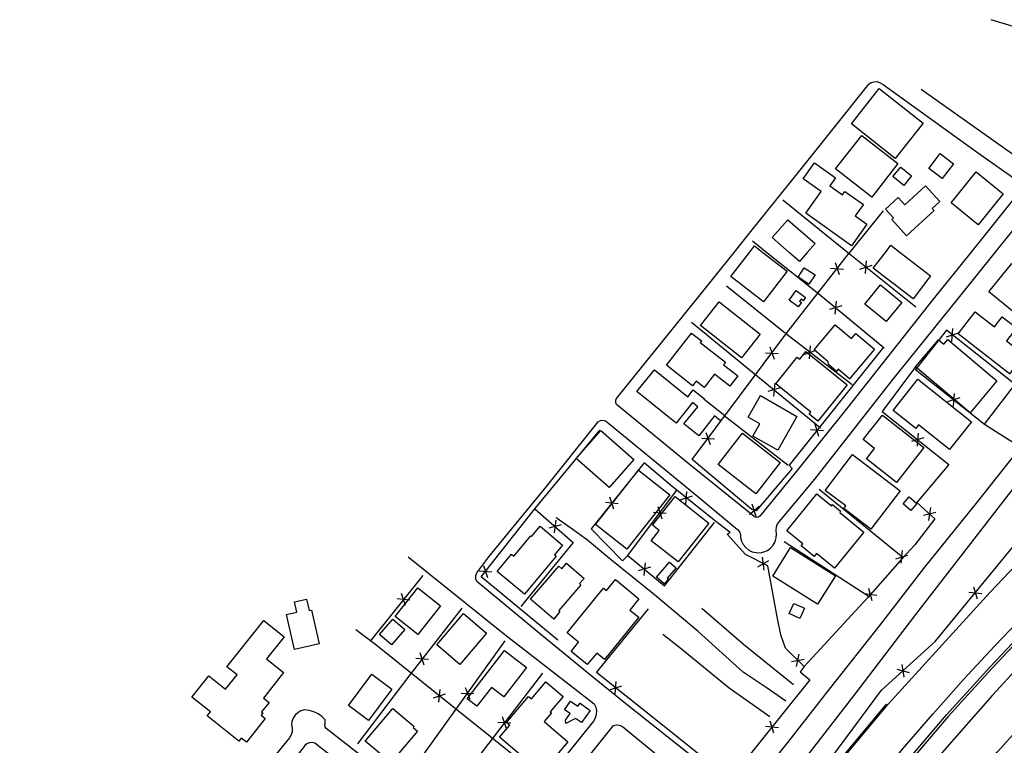
# Model space of a CAD drawing. Extents: x 0 to 948987, y 0 to 818908.
# Drawn here: x 281101 to 281382, y 244614 to 244821 of the extents above; entities that cross this region are included whole.
import ezdxf

# ---------------------------------------------------------------- set-up
doc = ezdxf.new("R2010")
doc.units = 0
doc.header["$LTSCALE"] = 500
doc.header["$MEASUREMENT"] = 0
doc.linetypes.add('aerial$0$ACAD_ISO06W100', pattern=[36, 24, -3, 0, -3, 0, -3, 0, -3])
doc.linetypes.add('aerial$0$Redo-quickdraw-trav$0$WATER', pattern=[27, 15, -3, 0, -3, 0, -3, 0, -3])
doc.layers.get('0').update_dxf_attribs({"color": 1, "linetype": 'CONTINUOUS'})
for name, color, linetype in [('aerial$0$Redo-quickdraw-trav$0$BLDGOTLN', 1, 'CONTINUOUS'), ('aerial$0$Redo-quickdraw-trav$0$FENCELNS', 1, 'CONTINUOUS'), ('aerial$0$Redo-quickdraw-trav$0$GARDRAIL', 1, 'CONTINUOUS'), ('aerial$0$Redo-quickdraw-trav$0$ROADGUTT', 1, 'CONTINUOUS'), ('aerial$0$Redo-quickdraw-trav$0$ROADPADS', 1, 'CONTINUOUS'), ('aerial$0$Redo-quickdraw-trav$0$ROADPAVE', 1, 'CONTINUOUS'), ('aerial$0$Redo-quickdraw-trav$0$WALLRETN', 1, 'CONTINUOUS'), ('aerial$0$Redo-quickdraw-trav$0$WATRLINE', 1, 'aerial$0$ACAD_ISO06W100')]:
    doc.layers.add(name, color=color, linetype=linetype)

# ---------------------------------------------------------------- blocks, each defined once
blk = doc.blocks.new('aerial$0$Redo-quickdraw-trav$0$FT100')
for p, q in [((-3.33, 5.01), (3.33, -5.01)), ((3.33, 4.99), (-3.33, -4.99))]:
    blk.add_line(p, q)
blk = doc.blocks.new('A$C440F7CA7')
at = {"layer": 'aerial$0$Redo-quickdraw-trav$0$BLDGOTLN', "flags": 128}
for points in [[(281346.35, 244801.58), (281358.89, 244791.7), (281350.93, 244781.59), (281338.39, 244791.47), (281346.35, 244801.58)], [(281341.37, 244788.2), (281351.68, 244780.14), (281344.19, 244770.57), (281333.89, 244778.63), (281341.37, 244788.2)], [(281367.62, 244780.11), (281364.33, 244775.84), (281360.51, 244778.77), (281363.8, 244783.05), (281367.62, 244780.11)], [(281327.83, 244780.34), (281333.82, 244776.1), (281332.19, 244773.79), (281335.84, 244771.2), (281336.54, 244772.19), (281341.81, 244768.46), (281339.48, 244765.17), (281342.82, 244762.81), (281338.45, 244756.66), (281325.34, 244765.95), (281329.74, 244772.17), (281324.61, 244775.81), (281327.83, 244780.34)], [(281352.49, 244779.15), (281355.62, 244776.61), (281353.4, 244773.87), (281350.27, 244776.41), (281352.49, 244779.15)], [(281366.89, 244768.92), (281374.01, 244777.76), (281381.76, 244771.52), (281374.65, 244762.68), (281366.89, 244768.92)], [(281363.64, 244769.33), (281361.47, 244767.35), (281362.07, 244766.7), (281354.19, 244759.55), (281349.97, 244764.19), (281350.42, 244764.6), (281348.14, 244767.12), (281351.78, 244770.43), (281353.63, 244768.4), (281359.58, 244773.8), (281363.64, 244769.33)], [(281320.6, 244754.79), (281315.77, 244759.03), (281320.24, 244764.11)], [(281320.24, 244764.11), (281328, 244757.29), (281325.8, 244754.79)], [(281309.27, 244754.79), (281310.71, 244756.65)], [(281310.71, 244756.65), (281313.12, 244754.79)], [(281348.1, 244754.79), (281349.65, 244756.82), (281352.31, 244754.79)]]:
    blk.add_lwpolyline(points, dxfattribs=at)
at = {"layer": 'aerial$0$Redo-quickdraw-trav$0$BLDGOTLN', "linetype": 'Continuous', "flags": 128}
for points in [[(281313.12, 244754.79), (281320.08, 244749.41), (281313.27, 244740.61), (281303.91, 244747.85), (281309.27, 244754.79)], [(281325.8, 244754.79), (281323.53, 244752.21), (281320.6, 244754.79)], [(281361.05, 244748.11), (281356.02, 244741.52), (281344.61, 244750.23), (281348.1, 244754.79)], [(281352.31, 244754.79), (281361.05, 244748.11)], [(281394.51, 244743.29), (281387.95, 244735.17), (281377.64, 244743.51), (281384.2, 244751.63), (281394.51, 244743.29)], [(281324.93, 244750.39), (281328.05, 244748.35), (281326.28, 244745.66), (281323.17, 244747.7), (281324.93, 244750.39)], [(281322.6, 244743.87), (281325.3, 244741.88), (281324.63, 244740.98), (281324.04, 244741.42), (281323.61, 244740.84), (281324.11, 244740.47), (281323.21, 244739.25), (281320.61, 244741.17), (281322.6, 244743.87)], [(281352.82, 244740.48), (281348.35, 244735.02), (281342.23, 244740.03), (281346.7, 244745.49), (281352.82, 244740.48)], [(281300.56, 244740.63), (281312.32, 244731.41), (281307.02, 244724.65), (281295.26, 244733.87), (281300.56, 244740.63)], [(281385.58, 244733.18), (281382.75, 244729.53), (281385.79, 244727.17), (281385.95, 244727.38), (281388, 244725.8), (281383.58, 244720.11), (281368.89, 244731.51), (281373.79, 244737.82), (281379.31, 244733.53), (281381.5, 244736.35), (281385.58, 244733.18)], [(281285.52, 244722.52), (281292.69, 244731.74), (281295.55, 244729.51), (281295.19, 244729.03), (281302.43, 244723.4), (281301.85, 244722.65), (281305.9, 244719.5), (281303.62, 244716.56), (281299.25, 244719.96), (281296.32, 244716.2), (281294.01, 244718), (281293, 244716.7), (281285.52, 244722.52)], [(281345.02, 244727.12), (281337.86, 244718.69), (281334.66, 244721.41), (281334.12, 244720.77), (281331.81, 244722.73), (281331.74, 244723.55), (281327.71, 244726.97), (281333.77, 244734.1), (281338.41, 244730.15), (281339.69, 244731.65), (281345.02, 244727.12)], [(281379.96, 244718.07), (281372.33, 244708.98), (281356.75, 244722.05), (281363.25, 244729.8), (281364.78, 244728.52), (281365.91, 244729.86), (281379.96, 244718.07)], [(281337.21, 244716.97), (281328.84, 244706.56), (281326.36, 244708.55), (281326.85, 244709.15), (281316.8, 244717.23), (281322.91, 244724.82), (281323.64, 244724.24), (281325.42, 244726.45), (281337.21, 244716.97)], [(281282.09, 244721.23), (281291.64, 244713.54), (281293.22, 244715.51), (281296.17, 244713.14), (281296.34, 244712.87), (281302.21, 244708.15), (281301.03, 244706.68), (281299.31, 244708.07), (281294.75, 244702.4), (281290.53, 244705.79), (281294.49, 244710.7), (281293.03, 244711.87), (281288.3, 244705.99), (281277.08, 244715), (281282.09, 244721.23)], [(281350.31, 244709.65), (281357.43, 244718.58), (281372.73, 244706.39), (281366.4, 244698.45), (281357.57, 244705.48), (281356.78, 244704.49), (281350.31, 244709.65)], [(281322.84, 244707.9), (281317.34, 244698.29), (281310.27, 244702.32), (281312.27, 244705.81), (281308.9, 244707.73), (281312.4, 244713.86), (281322.84, 244707.9)], [(281359.11, 244699), (281351.29, 244689.05), (281342.73, 244695.78), (281345.03, 244698.71), (281341.76, 244701.28), (281347.27, 244708.3), (281359.11, 244699)], [(281276.25, 244695.62), (281269.19, 244687.59), (281259.77, 244695.87), (281266.83, 244703.9), (281276.25, 244695.62)], [(281318.04, 244694.71), (281311.12, 244685.8), (281300.34, 244694.18), (281307.26, 244703.09), (281318.04, 244694.71)], [(281352.3, 244686.66), (281343.99, 244675.74), (281336.22, 244681.65), (281336.76, 244682.37), (281330.93, 244686.8), (281338.7, 244697.01), (281352.3, 244686.66)], [(281277.6, 244692.57), (281286.49, 244685.52), (281274.18, 244669.98), (281265.29, 244677.02), (281277.6, 244692.57)], [(281281.21, 244672.41), (281283.5, 244675.32), (281281.57, 244676.84), (281288.02, 244685), (281297.62, 244677.4), (281288.87, 244666.35), (281281.21, 244672.41)], [(281341.96, 244674.9), (281333.59, 244664.61), (281328.47, 244668.78), (281327.79, 244667.95), (281324.08, 244670.97), (281324.52, 244671.51), (281319.91, 244675.25), (281328.5, 244685.81), (281332.68, 244682.41), (281332.95, 244682.74), (281335.32, 244680.82), (281335.07, 244680.51), (281341.96, 244674.9)], [(281354.94, 244684.91), (281357.09, 244683.03), (281355.34, 244681.03), (281353.19, 244682.91), (281354.94, 244684.91)], [(281255.87, 244671.14), (281253.59, 244668.4), (281254.05, 244668.01), (281244.95, 244657.1), (281237.15, 244663.6), (281241.29, 244668.56), (281241.96, 244668), (281246.8, 244673.79), (281246.99, 244673.63), (281249.41, 244676.53), (281255.87, 244671.14)], [(281321.02, 244670.43), (281333.84, 244662.37), (281328.73, 244654.25), (281315.91, 244662.31), (281321.02, 244670.43)], [(281262, 244661.63), (281260.74, 244660.16), (281261.12, 244659.85), (281254.78, 244652.45), (281255.11, 244652.16), (281253.31, 244650.05), (281246.72, 244655.69), (281254.79, 244665.11), (281255.6, 244664.42), (281256.94, 244665.98), (281262, 244661.63)], [(281286.37, 244666.32), (281288.29, 244664.68), (281285.77, 244661.73), (281286.1, 244661.45), (281284.93, 244660.08), (281282.68, 244662), (281286.37, 244666.32)], [(281220.98, 244653.81), (281214.45, 244645.65), (281207.99, 244650.81), (281214.52, 244658.98), (281220.98, 244653.81)], [(281277.69, 244655.85), (281275.07, 244652.62), (281277.61, 244650.55), (281267.83, 244638.52), (281265.62, 244640.32), (281262.93, 244637.02), (281258.29, 244640.79), (281260.45, 244643.44), (281257.16, 244646.12), (281267.53, 244658.88), (281268.41, 244658.17), (281270.97, 244661.31), (281277.69, 244655.85)], [(281186.3, 244642.96), (281179.2, 244641.36), (281176.96, 244651.32), (281179.95, 244652), (281179.28, 244654.97), (281182.66, 244655.73), (281183.41, 244652.45), (281184.13, 244652.61), (281186.3, 244642.96)], [(281234.1, 244645.99), (281226.5, 244637.08), (281219.94, 244642.68), (281227.54, 244651.59), (281234.1, 244645.99)], [(281176.3, 244644.98), (281171.24, 244638.63), (281176.12, 244634.73), (281170.34, 244627.48), (281171.99, 244626.17), (281169.85, 244623.49), (281170.2, 244623.21), (281169.7, 244622.59), (281170.9, 244621.64), (281165.49, 244614.85), (281164.03, 244616.02), (281163.36, 244615.18), (281154.32, 244622.38), (281155.23, 244623.53), (281149.93, 244627.76), (281154.76, 244633.82), (281159.56, 244630), (281162.82, 244634.1), (281159.9, 244636.43), (281170.44, 244649.65), (281176.3, 244644.98)], [(281207.31, 244650.01), (281210.75, 244647.05), (281206.96, 244642.66), (281203.53, 244645.62), (281207.31, 244650.01)], [(281245.53, 244636.22), (281239.07, 244627.81), (281235.52, 244630.53), (281231.38, 244625.12), (281228.63, 244627.23), (281239.23, 244641.05), (281245.53, 244636.22)], [(281201.35, 244634.28), (281207.08, 244630), (281200.4, 244621.05), (281194.67, 244625.34), (281201.35, 244634.28)], [(281255.99, 244627.93), (281252.28, 244623.58), (281252.69, 244623.24), (281250.56, 244620.74), (281257.37, 244614.93), (281249.82, 244606.08), (281237.85, 244616.29), (281240.79, 244619.74), (281239.86, 244620.53), (281246.14, 244627.9), (281246.95, 244627.21), (281251.11, 244632.09), (281255.99, 244627.93)], [(281258.16, 244626.58), (281260.22, 244625.13), (281260.85, 244626.02), (281263.76, 244623.96), (281261.28, 244620.45), (281259.58, 244621.65), (281256.82, 244620.16), (281256.67, 244621.17), (281258, 244623.06), (281256.45, 244624.15), (281258.16, 244626.58)], [(281199.45, 244615.16), (281207.36, 244624.49), (281213.41, 244619.37), (281213.17, 244619.09), (281214.43, 244618.02), (281208.03, 244610.47), (281207.06, 244611.29), (281205.79, 244609.78), (281199.45, 244615.16)]]:
    blk.add_lwpolyline(points, dxfattribs=at)
at = {"layer": 'aerial$0$Redo-quickdraw-trav$0$FENCELNS', "flags": 128}
for points in [[(281337.32, 244754.79), (281318.83, 244769.68)], [(281337.93, 244754.79), (281347.59, 244766.63)], [(281310.14, 244758.1), (281314.26, 244754.79)]]:
    blk.add_lwpolyline(points, dxfattribs=at)
at = {"layer": 'aerial$0$Redo-quickdraw-trav$0$FENCELNS', "linetype": 'Continuous', "flags": 128}
for points in [[(281347.6, 244727.73), (281320.59, 244693.95), (281321.44, 244693.01), (281311.22, 244680.91), (281309.91, 244681.29), (281292.93, 244695.57), (281319.98, 244731.79), (281337.63, 244754.43), (281337.93, 244754.79)], [(281314.26, 244754.79), (281329.08, 244742.91), (281347.79, 244727.55)], [(281356.81, 244739.1), (281337.32, 244754.79)], [(281204.62, 244442.03), (281242.48, 244492.33), (281279.67, 244540.73), (281318.64, 244591.41), (281346.98, 244629.73), (281362.37, 244643.6), (281411.15, 244702.91), (281407.57, 244706.45), (281443.15, 244752.17)], [(281338.65, 244716.96), (281319.56, 244731.63), (281302.67, 244745.16)], [(281292.7, 244734.85), (281329.61, 244704.67)], [(281391.15, 244712.24), (281385.16, 244717.05), (281365.55, 244732.55), (281356.67, 244721.29), (281376.39, 244705.73), (281385.59, 244699.92)], [(281356.75, 244722.05), (281347.2, 244709.37), (281366.21, 244694.15), (281357.07, 244683.34), (281362.24, 244678.7), (281356.5, 244671.28), (281353.02, 244667.42), (281343.09, 244656.18), (281324.91, 244636.45), (281319.58, 244641.76), (281318.21, 244645.57), (281317.2, 244650.66), (281314.56, 244665.22), (281308.09, 244668.46), (281302.92, 244674.29), (281303.74, 244674.78), (281299.67, 244677.91), (281286.56, 244688.42), (281279.15, 244694.7), (281264.05, 244675.79), (281272.99, 244666.7), (281274.49, 244668.23), (281284.94, 244659.56), (281299.31, 244677.6)], [(281376.39, 244705.73), (281385.02, 244716.82)], [(281320.34, 244693.93), (281302.04, 244708.1)], [(281247.93, 244681.52), (281266.55, 244704.01)], [(281274.49, 244668.23), (281288.39, 244686.73)], [(281353.05, 244667.59), (281329.22, 244687.09)], [(281254.46, 244643.96), (281232.61, 244662.14), (281247.93, 244681.52), (281258.86, 244671.93), (281243.96, 244653.58)], [(281343.23, 244656.55), (281319.16, 244672.14)], [(281215.9, 244662.48), (281200.84, 244643.73)], [(281227.04, 244653.11), (281212.19, 244634.09), (281197.29, 244614.37)], [(281324.91, 244636.45), (281323.75, 244634.93), (281326.55, 244632.64), (281303.73, 244604.29), (281265.56, 244634.78), (281280.37, 244653)], [(281249.68, 244604.91), (281222.34, 244626.79), (281202.5, 244642.69), (281196.76, 244646.99)], [(281210.9, 244604.05), (281239.42, 244643.82)], [(281250.09, 244634.55), (281220.67, 244596.22)]]:
    blk.add_lwpolyline(points, dxfattribs=at)
at = {"layer": 'aerial$0$Redo-quickdraw-trav$0$GARDRAIL', "linetype": 'Continuous', "flags": 128}
for points in [[(281236.46, 244455.63), (281270.44, 244500.62), (281311.86, 244555.58), (281338.13, 244589.54), (281346.79, 244600.56), (281355.72, 244611.13), (281365.55, 244622.68), (281378.04, 244636.35), (281385.93, 244644.78), (281393.99, 244653.04), (281402.23, 244661.14), (281418.29, 244675.81), (281433.07, 244688.51), (281440.59, 244694.94), (281454.02, 244705.77), (281468.12, 244716.59), (281484.75, 244728.91), (281501.12, 244740.92), (281520.08, 244754.79)], [(281521.19, 244754.79), (281520.52, 244754.3), (281501.51, 244740.4), (281485.14, 244728.38), (281468.52, 244716.07), (281454.42, 244705.26), (281441.01, 244694.44), (281433.49, 244688.02), (281418.73, 244675.32), (281402.68, 244660.67), (281394.45, 244652.58), (281386.4, 244644.33), (281378.52, 244635.91), (281366.04, 244622.25), (281356.21, 244610.71), (281347.3, 244600.15), (281338.65, 244589.14), (281312.38, 244555.18), (281270.96, 244500.22), (281236.98, 244455.24)], [(281348.31, 244625.7), (281326.02, 244598.98), (281300.08, 244565.4), (281272.92, 244529.31), (281204.63, 244439.1), (281166.41, 244388.17), (281130.28, 244340.73), (281118.57, 244324.98), (281118.08, 244324.26), (281111.21, 244317.63), (281100.71, 244310.13)]]:
    blk.add_lwpolyline(points, dxfattribs=at)
at = {"layer": 'aerial$0$Redo-quickdraw-trav$0$ROADGUTT', "flags": 128}
for points in [[(281304.88, 244754.79), (281309.23, 244760.23), (281325.66, 244780.6), (281343.41, 244802.82), (281344.06, 244803.29), (281344.82, 244803.54), (281345.63, 244803.56), (281346.4, 244803.34), (281347.45, 244802.72), (281374.43, 244783.31), (281386.32, 244774.92), (281386.72, 244774.34), (281386.91, 244773.66), (281386.86, 244772.95), (281386.58, 244772.3), (281386.24, 244771.9), (281372.49, 244754.79)], [(281379.52, 244754.79), (281385.33, 244762.02), (281390.39, 244768.4), (281391.03, 244768.1), (281397.73, 244773.45), (281378.21, 244787.17), (281358.37, 244801.34)]]:
    blk.add_lwpolyline(points, dxfattribs=at)
at = {"layer": 'aerial$0$Redo-quickdraw-trav$0$ROADGUTT', "linetype": 'Continuous', "flags": 128}
for points in [[(281302.85, 244602.86), (281288.69, 244614.08), (281273.89, 244625.84), (281263.91, 244633.96), (281249.12, 244646.02), (281231.34, 244660.72), (281231.1, 244661.56), (281231.1, 244662.42), (281231.33, 244663.26), (281234.81, 244667.77), (281244.34, 244679.46), (281250.54, 244686.98), (281266, 244706.42), (281266.66, 244706.73), (281267.38, 244706.81), (281268.08, 244706.66), (281268.54, 244706.41), (281293.32, 244685.97), (281305.88, 244675.65), (281306.38, 244674.98), (281306.66, 244674.19), (281306.71, 244673.36), (281307, 244672.29), (281307.5, 244671.3), (281308.21, 244670.44), (281309.08, 244669.75), (281310.08, 244669.27), (281311.16, 244669.01), (281312.28, 244668.99), (281313.36, 244669.21), (281314.38, 244669.66), (281315.29, 244670.32), (281316.03, 244671.16), (281316.58, 244672.14), (281316.91, 244673.22), (281317, 244674.33), (281316.85, 244675.45), (281316.97, 244676.36), (281317.31, 244677.22), (281327.94, 244690.01), (281350.38, 244718.55), (281369.01, 244741.72), (281379.52, 244754.79)], [(281310.59, 244679.31), (281292.02, 244694.28), (281271.28, 244711.3), (281271.06, 244711.89), (281271.07, 244712.53), (281271.28, 244713.07), (281295.13, 244742.61), (281304.88, 244754.79)], [(281372.49, 244754.79), (281361.76, 244741.45), (281337.06, 244710.18), (281323.14, 244692.82), (281312.24, 244679.41), (281311.76, 244679.13), (281311.2, 244679.07), (281310.67, 244679.25), (281310.59, 244679.31)], [(281211.73, 244667.79), (281239.35, 244645.58), (281264.92, 244625.85), (281265.34, 244624.88), (281265.53, 244623.84), (281265.48, 244622.78), (281265.19, 244621.76), (281264.69, 244620.83), (281246.34, 244598.03)], [(281214.31, 244598.46), (281188.3, 244618.81), (281188.01, 244619.25), (281187.94, 244619.76), (281187.99, 244620), (281188.04, 244621.22), (281187.09, 244622.2), (281185.99, 244622.99), (281184.76, 244623.58), (281183.45, 244623.94), (281182.1, 244624.07), (281182.07, 244624.07), (281181.09, 244623.79), (281180.2, 244623.29), (281179.44, 244622.6), (281178.87, 244621.75), (281178.52, 244620.79), (281178.39, 244619.78), (281178.59, 244618.83), (281178.55, 244617.86), (281178.27, 244616.93), (281177.77, 244616.1), (281158.72, 244592.75)], [(281191.85, 244521.24), (281219.72, 244555.87), (281244.38, 244587.18), (281270.38, 244619.66), (281271.18, 244619.83), (281271.99, 244619.76), (281272.75, 244619.46), (281273.01, 244619.3), (281301.26, 244596.13)], [(281182.88, 244518.42), (281214.75, 244558.07), (281229.9, 244577.04), (281230.15, 244577.75), (281230.16, 244578.5), (281229.94, 244579.22), (281229.53, 244579.81), (281213.99, 244591.89), (281185.04, 244614.57), (281184.29, 244614.75), (281183.52, 244614.69), (281182.81, 244614.4), (281182.21, 244613.91), (281182, 244613.64), (281163.55, 244590.11), (281150.43, 244573.12), (281142.94, 244563.47)]]:
    blk.add_lwpolyline(points, dxfattribs=at)
at = {"layer": 'aerial$0$Redo-quickdraw-trav$0$ROADPADS', "linetype": 'Continuous', "flags": 128}
blk.add_lwpolyline([(281321.93, 244654.52), (281324.96, 244653.16), (281323.65, 244650.24), (281320.61, 244651.6), (281321.93, 244654.52)], dxfattribs=at)
at = {"layer": 'aerial$0$Redo-quickdraw-trav$0$ROADPAVE', "linetype": 'Continuous', "flags": 128}
for points in [[(281194.28, 244440.93), (281221.61, 244476.56), (281246.01, 244508.32), (281269.5, 244539.23), (281289.78, 244565.55), (281311.52, 244593.02), (281325.02, 244609.91), (281339.05, 244628.08), (281356.82, 244651.33), (281374.11, 244673.73), (281394.73, 244700.31), (281412.29, 244721.6), (281432.21, 244746.81), (281438.58, 244754.79)], [(281205, 244438.82), (281273.27, 244529.04), (281300.43, 244565.13), (281326.36, 244598.7), (281348.94, 244625.76), (281378.03, 244657.69), (281385.39, 244665.39), (281392.92, 244672.93), (281400.62, 244680.29), (281408.48, 244687.48), (281416.51, 244694.49), (281424.69, 244701.31), (281434.78, 244709.66), (281445.03, 244717.81), (281455.43, 244725.78), (281476.62, 244741.59), (281494.42, 244754.79)], [(281229.77, 244452.14), (281270.5, 244505.96), (281292.31, 244534.61), (281320.98, 244572.58), (281344.55, 244602.67), (281353, 244612.85), (281361.63, 244622.87), (281370.44, 244632.73), (281379.43, 244642.43), (281388.59, 244651.97), (281397.14, 244660.44), (281405.86, 244668.73), (281414.74, 244676.84), (281423.78, 244684.78), (281432.98, 244692.54), (281442.45, 244700.44), (281452.07, 244708.16), (281461.84, 244715.7), (281471.76, 244723.03), (281499.23, 244743.44), (281514.85, 244754.79)], [(281530.05, 244754.79), (281497.01, 244730.63), (281459.79, 244702.44), (281449.53, 244694.32), (281439.42, 244686.02), (281429.46, 244677.53), (281419.67, 244668.86), (281410.03, 244660), (281401.95, 244652.33), (281394.03, 244644.48), (281386.29, 244636.46), (281378.71, 244628.27), (281364.34, 244611.96), (281355.96, 244602.21), (281347.76, 244592.31), (281339.74, 244582.25), (281318.96, 244555.36), (281296.19, 244524.97), (281250.24, 244464.35)], [(281279.08, 244482.44), (281308.4, 244521.24), (281336.9, 244558.91), (281345.67, 244570.43), (281354.63, 244581.81), (281363.78, 244593.03), (281371.86, 244602.65), (281380.13, 244612.11), (281388.96, 244621.82), (281397.96, 244631.38), (281406.32, 244639.93), (281414.84, 244648.32), (281423.53, 244656.53), (281431.45, 244663.75), (281439.54, 244670.78), (281447.79, 244677.63), (281467.59, 244693.33), (281501.06, 244718.64), (281533.94, 244742.86), (281550.26, 244754.79)], [(281430.86, 244754.79), (281416.47, 244736.76), (281402.63, 244719.38), (281391.06, 244704.66), (281374.47, 244683.6), (281359.3, 244664.84), (281346.4, 244648.16), (281332.45, 244630.44), (281320.18, 244614.74), (281311.75, 244604.29), (281310.51, 244602.86), (281309.31, 244602.28), (281308.02, 244601.93), (281306.68, 244601.8), (281305.35, 244601.92), (281304.06, 244602.28), (281302.85, 244602.86)]]:
    blk.add_lwpolyline(points, dxfattribs=at)
at = {"layer": 'aerial$0$Redo-quickdraw-trav$0$WALLRETN', "linetype": 'Continuous', "flags": 128}
for points in [[(281321.81, 244631.22), (281307.52, 244642.8), (281295.69, 244653.04)], [(281315.12, 244622.1), (281303.45, 244630.27), (281289.81, 244641.4), (281284.48, 244645.66)]]:
    blk.add_lwpolyline(points, dxfattribs=at)
at = {"layer": 'aerial$0$Redo-quickdraw-trav$0$WATRLINE', "linetype": 'aerial$0$Redo-quickdraw-trav$0$WATER', "flags": 128}
for points in [[(281395.19, 244814.54), (281391.53, 244816.94), (281387.82, 244818.11), (281385.59, 244819.01), (281378.36, 244821.24)], [(281319.62, 244626.55), (281314.02, 244630.48), (281307.44, 244634.84), (281294.65, 244646.52), (281282.08, 244656.92), (281269.32, 244667.28), (281262.94, 244672.53), (281258.21, 244676.04), (281254.04, 244678.97)]]:
    blk.add_lwpolyline(points, dxfattribs=at)
at = {"layer": 'aerial$0$Redo-quickdraw-trav$0$FENCELNS', "linetype": 'Continuous'}
for p, xscale, yscale, zscale, rotation in [((281334.3, 244750.16), 0.3048006048587061, 0.3048006048587061, 0.3048006048587061, 52.0561391429026), ((281342.57, 244750.56), 0.3048006048587064, 0.3048006048587064, 0.3048006048587064, 141.1491280309444), ((281333.87, 244738.98), 0.3048006048587061, 0.3048006048587061, 0.3048006048587061, 320.6088348186038), ((281367.27, 244731.19), 0.304800604858706, 0.304800604858706, 0.304800604858706, 141.6849334422994), ((281315.68, 244726.03), 0.3048006048587061, 0.3048006048587061, 0.3048006048587061, 53.24377372792187), ((281326.57, 244726.24), 0.3048006048587059, 0.3048006048587059, 0.3048006048587059, 142.4709087814045), ((281316.3, 244715.55), 0.3048006048587061, 0.3048006048587061, 0.3048006048587061, 320.7272696943376), ((281367.62, 244712.65), 0.3048006048587061, 0.3048006048587061, 0.3048006048587061, 321.7371571042304), ((281328.57, 244703.93), 0.3048006048587061, 0.3048006048587061, 0.3048006048587061, 231.3531171606436), ((281297.44, 244701.61), 0.3048006048587061, 0.3048006048587061, 0.3048006048587061, 53.24377372792187), ((281357.31, 244701.28), 0.3048006048587061, 0.3048006048587061, 0.3048006048587061, 321.3194656104249), ((281269.92, 244683.14), 0.3048006048587058, 0.3048006048587058, 0.3048006048587058, 231.3882031633206), ((281291.23, 244684.68), 0.3048006048587061, 0.3048006048587061, 0.3048006048587061, 141.2798113958762), ((281283.65, 244680.42), 0.3048006048587061, 0.3048006048587061, 0.3048006048587061, 53.0576353323112), ((281310.64, 244681.08), 0.3048006048587061, 0.3048006048587061, 0.3048006048587061, 164.1460942903013), ((281360.74, 244680.05), 0.3048006048587061, 0.3048006048587061, 0.3048006048587061, 318.0869590542716), ((281253.71, 244676.44), 0.3048006048587061, 0.3048006048587061, 0.3048006048587061, 318.7529243342897), ((281313.25, 244665.87), 0.3048006048587061, 0.3048006048587061, 0.3048006048587061, 153.4263181531472), ((281352.81, 244667.79), 0.3048006048587061, 0.3048006048587061, 0.3048006048587061, 140.7176969821258), ((281233.8, 244663.64), 0.3048006048587061, 0.3048006048587061, 0.3048006048587061, 51.67196018137584), ((281279.24, 244664.29), 0.3048006048587061, 0.3048006048587061, 0.3048006048587061, 320.3086322868131), ((281343.83, 244657.02), 0.3048006048587061, 0.3048006048587061, 0.3048006048587061, 228.5212384948182), ((281373.82, 244657.52), 0.3048006048587061, 0.3048006048587061, 0.3048006048587061, 50.56653015640485), ((281210.38, 244655.61), 0.3048006048587061, 0.3048006048587061, 0.3048006048587061, 231.2392748808152), ((281215.74, 244638.63), 0.3048006048587057, 0.3048006048587057, 0.3048006048587057, 232.0297742751741), ((281323.11, 244638.24), 0.3048006048587061, 0.3048006048587061, 0.3048006048587061, 135.0919991079132), ((281353.12, 244635.26), 0.3048006048587061, 0.3048006048587061, 0.3048006048587061, 42.0306988427944), ((281228.66, 244628.82), 0.3048006048587061, 0.3048006048587061, 0.3048006048587061, 54.34708601180125), ((281271.02, 244630.41), 0.3048006048587061, 0.3048006048587061, 0.3048006048587061, 141.3899889070585), ((281220.69, 244628.11), 0.3048006048587065, 0.3048006048587065, 0.3048006048587065, 141.2957833235189), ((281239.23, 244620.4), 0.3048006048587061, 0.3048006048587061, 0.3048006048587061, 232.5006991657235), ((281315.71, 244619.17), 0.3048006048587061, 0.3048006048587061, 0.3048006048587061, 231.1589591341107)]:
    blk.add_blockref('aerial$0$Redo-quickdraw-trav$0$FT100', p, dxfattribs=dict(at, xscale=xscale, yscale=yscale, zscale=zscale, rotation=rotation))

msp = doc.modelspace()

# ---------------------------------------------------------------- block references
at = {"linetype": 'Continuous', "ltscale": 12}
msp.add_blockref('A$C440F7CA7', (0, 0), dxfattribs=at)

doc.saveas('drawing.dxf')
